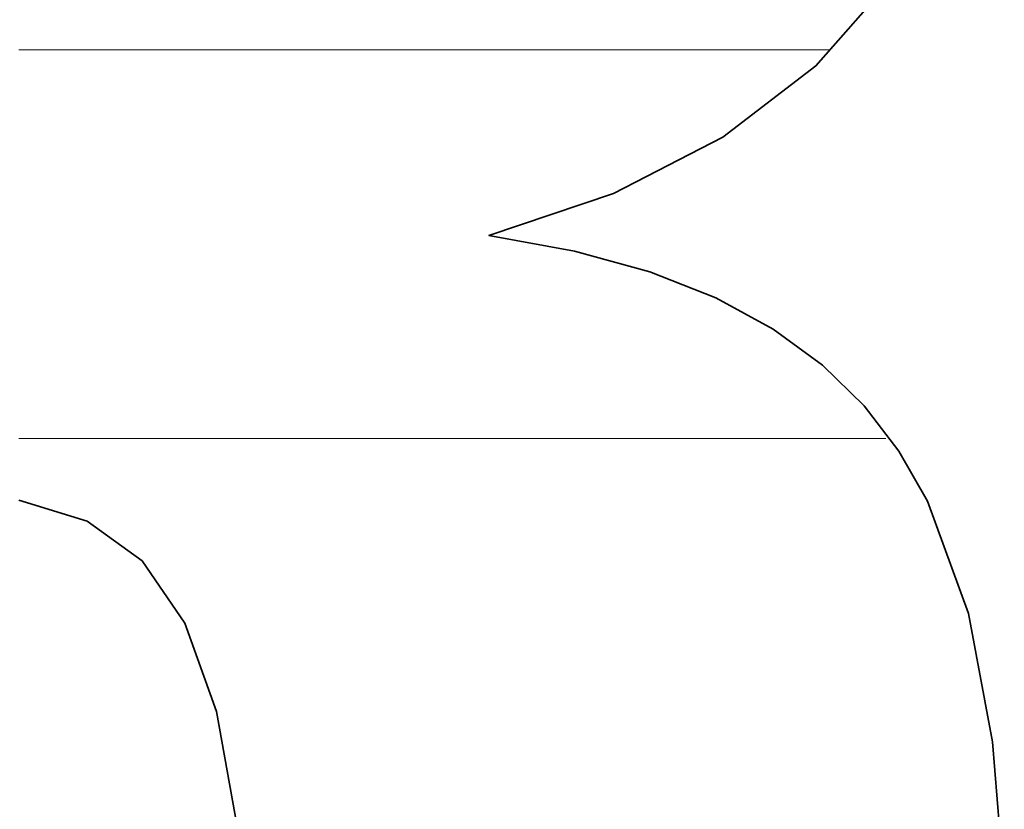
# Model space of a CAD drawing. Units: millimetres. Extents: x 59 to 11996, y 24 to 8424.
# Drawn here: x 8381 to 8399, y 273 to 288 of the extents above; entities that cross this region are included whole.
import ezdxf

# ---------------------------------------------------------------- set-up
doc = ezdxf.new("R2010")
doc.units = ezdxf.units.MM
doc.header["$MEASUREMENT"] = 0
doc.layers.add('(1) Shape lines', color=7, linetype='Continuous', lineweight=35)
doc.layers.add('(9) Sheet', color=7, linetype='Continuous', lineweight=35)

# ---------------------------------------------------------------- blocks, each defined once
blk = doc.blocks.new('HATCH_281_73e7d346-fb87-4f73-b115-f7a66af8793e')
at = {"layer": '(1) Shape lines', "color": 0, "lineweight": 9}
for p, q in [((8381.01, 287), (8380.983, 287)), ((8381.104, 280), (8380.983, 280))]:
    blk.add_line(p, q, dxfattribs=at)
blk = doc.blocks.new('HATCH_282_c0df065d-5868-4600-a271-e9cb2582ccb2')
at = {"layer": '(1) Shape lines', "color": 0, "lineweight": 9}
for p, q in [((8381.12, 287), (8381.01, 287)), ((8381.12, 280), (8381.104, 280))]:
    blk.add_line(p, q, dxfattribs=at)
blk = doc.blocks.new('HATCH_287_e574eae2-4eeb-418b-8b8f-67d3ab0730c1')
at = {"layer": '(1) Shape lines', "color": 0, "lineweight": 9}
for p, q in [((8381.141, 287), (8381.12, 287)), ((8381.216, 280), (8381.12, 280))]:
    blk.add_line(p, q, dxfattribs=at)
blk = doc.blocks.new('HATCH_288_28e34d33-3014-44ef-82ff-a524fe4599ed')
at = {"layer": '(1) Shape lines', "color": 0, "lineweight": 9}
for p, q in [((8381.228, 287), (8381.141, 287)), ((8381.228, 280), (8381.216, 280))]:
    blk.add_line(p, q, dxfattribs=at)
blk = doc.blocks.new('HATCH_293_43baa51d-c976-405c-8336-069d20d98e36')
at = {"layer": '(1) Shape lines', "color": 0, "lineweight": 9}
for p, q in [((8381.35, 287), (8381.228, 287)), ((8381.767, 280), (8381.228, 280))]:
    blk.add_line(p, q, dxfattribs=at)
blk = doc.blocks.new('HATCH_294_522501ce-bd99-481c-84bb-7478b6b65395')
at = {"layer": '(1) Shape lines', "color": 0, "lineweight": 9}
for p, q in [((8381.85, 287), (8381.35, 287)), ((8381.85, 280), (8381.767, 280))]:
    blk.add_line(p, q, dxfattribs=at)
blk = doc.blocks.new('HATCH_299_c1e772c5-1e23-467d-b0a8-3bdc97400bab')
at = {"layer": '(1) Shape lines', "color": 0, "lineweight": 9}
for p, q in [((8381.873, 287), (8381.85, 287)), ((8381.943, 280), (8381.85, 280))]:
    blk.add_line(p, q, dxfattribs=at)
blk = doc.blocks.new('HATCH_300_d939ced4-60bb-4487-a9f7-a072a81710fc')
at = {"layer": '(1) Shape lines', "color": 0, "lineweight": 9}
for p, q in [((8381.957, 287), (8381.873, 287)), ((8381.957, 280), (8381.943, 280))]:
    blk.add_line(p, q, dxfattribs=at)
blk = doc.blocks.new('HATCH_305_57084953-35a4-4180-850a-defea3119e5f')
at = {"layer": '(1) Shape lines', "color": 0, "lineweight": 9}
for p, q in [((8382.012, 287), (8381.957, 287)), ((8382.177, 280), (8381.957, 280))]:
    blk.add_line(p, q, dxfattribs=at)
blk = doc.blocks.new('HATCH_306_6d416962-979b-4cf6-9291-eca7b73c7c2d')
at = {"layer": '(1) Shape lines', "color": 0, "lineweight": 9}
for p, q in [((8382.212, 287), (8382.012, 287)), ((8382.212, 280), (8382.177, 280))]:
    blk.add_line(p, q, dxfattribs=at)
blk = doc.blocks.new('HATCH_311_c21a6ff3-0847-46b0-a692-5eb846572cf2')
at = {"layer": '(1) Shape lines', "color": 0, "lineweight": 9}
for p, q in [((8382.276, 287), (8382.212, 287)), ((8382.458, 280), (8382.212, 280))]:
    blk.add_line(p, q, dxfattribs=at)
blk = doc.blocks.new('HATCH_312_69b1e128-0681-4649-9913-2ec5230150fc')
at = {"layer": '(1) Shape lines', "color": 0, "lineweight": 9}
for p, q in [((8382.502, 287), (8382.276, 287)), ((8382.502, 280), (8382.458, 280))]:
    blk.add_line(p, q, dxfattribs=at)
blk = doc.blocks.new('HATCH_317_1680aca0-0005-4334-a12e-80d4b1f37817')
at = {"layer": '(1) Shape lines', "color": 0, "lineweight": 9}
for p, q in [((8382.526, 287), (8382.502, 287)), ((8382.59, 280), (8382.502, 280))]:
    blk.add_line(p, q, dxfattribs=at)
blk = doc.blocks.new('HATCH_318_072c1815-ad2b-488d-9481-55e96d2bf756')
at = {"layer": '(1) Shape lines', "color": 0, "lineweight": 9}
for p, q in [((8382.606, 287), (8382.526, 287)), ((8382.606, 280), (8382.59, 280))]:
    blk.add_line(p, q, dxfattribs=at)
blk = doc.blocks.new('HATCH_323_d45213f9-6f89-4039-9b1a-68a1958eb059')
at = {"layer": '(1) Shape lines', "color": 0, "lineweight": 9}
for p, q in [((8382.715, 287), (8382.606, 287)), ((8382.997, 280), (8382.606, 280))]:
    blk.add_line(p, q, dxfattribs=at)
blk = doc.blocks.new('HATCH_324_321b0f7f-e9b6-4f11-8ccd-7e80cfced0a3')
at = {"layer": '(1) Shape lines', "color": 0, "lineweight": 9}
for p, q in [((8383.082, 287), (8382.715, 287)), ((8383.082, 280), (8382.997, 280))]:
    blk.add_line(p, q, dxfattribs=at)
blk = doc.blocks.new('HATCH_329_4684cfe6-c6f5-4492-b8b1-1acbf93ba235')
at = {"layer": '(1) Shape lines', "color": 0, "lineweight": 9}
for p, q in [((8383.106, 287), (8383.082, 287)), ((8383.161, 280), (8383.082, 280))]:
    blk.add_line(p, q, dxfattribs=at)
blk = doc.blocks.new('HATCH_330_ff169966-54cc-432f-be85-677ccf79f5a9')
at = {"layer": '(1) Shape lines', "color": 0, "lineweight": 9}
for p, q in [((8383.178, 287), (8383.106, 287)), ((8383.178, 280), (8383.161, 280))]:
    blk.add_line(p, q, dxfattribs=at)
blk = doc.blocks.new('HATCH_335_c4b3fa0e-863c-4c44-93af-56e0452b8454')
at = {"layer": '(1) Shape lines', "color": 0, "lineweight": 9}
for p, q in [((8383.184, 287), (8383.178, 287)), ((8383.198, 280), (8383.178, 280))]:
    blk.add_line(p, q, dxfattribs=at)
blk = doc.blocks.new('HATCH_336_b64b0edd-9230-42dd-bcf2-29ac4eb8316f')
at = {"layer": '(1) Shape lines', "color": 0, "lineweight": 9}
for p, q in [((8383.203, 287), (8383.184, 287)), ((8383.203, 280), (8383.198, 280))]:
    blk.add_line(p, q, dxfattribs=at)
blk = doc.blocks.new('HATCH_341_7e35b3d0-df4d-43ac-aca5-26a946ecfda5')
at = {"layer": '(1) Shape lines', "color": 0, "lineweight": 9}
for p, q in [((8383.294, 287), (8383.203, 287)), ((8383.499, 280), (8383.203, 280))]:
    blk.add_line(p, q, dxfattribs=at)
blk = doc.blocks.new('HATCH_342_d58f4f51-d6be-4920-aaed-4496b8a3d5c5')
at = {"layer": '(1) Shape lines', "color": 0, "lineweight": 9}
for p, q in [((8383.579, 287), (8383.294, 287)), ((8383.579, 280), (8383.499, 280))]:
    blk.add_line(p, q, dxfattribs=at)
blk = doc.blocks.new('HATCH_347_577b6d10-a50c-49ec-8849-ae69a78689ff')
at = {"layer": '(1) Shape lines', "color": 0, "lineweight": 9}
for p, q in [((8383.582, 287), (8383.579, 287)), ((8383.588, 280), (8383.579, 280))]:
    blk.add_line(p, q, dxfattribs=at)
blk = doc.blocks.new('HATCH_348_46e373ce-5624-46ba-a683-81f50a41efd3')
at = {"layer": '(1) Shape lines', "color": 0, "lineweight": 9}
for p, q in [((8383.591, 287), (8383.582, 287)), ((8383.591, 280), (8383.588, 280))]:
    blk.add_line(p, q, dxfattribs=at)
blk = doc.blocks.new('HATCH_353_50de1ffb-a3f1-4b2e-9111-eeec59a16bc1')
at = {"layer": '(1) Shape lines', "color": 0, "lineweight": 9}
for p, q in [((8383.613, 287), (8383.591, 287)), ((8383.659, 280), (8383.591, 280))]:
    blk.add_line(p, q, dxfattribs=at)
blk = doc.blocks.new('HATCH_354_2fced7ae-2b9c-4fce-92d7-3fa3747d29b0')
at = {"layer": '(1) Shape lines', "color": 0, "lineweight": 9}
for p, q in [((8383.677, 287), (8383.613, 287)), ((8383.677, 280), (8383.659, 280))]:
    blk.add_line(p, q, dxfattribs=at)
blk = doc.blocks.new('HATCH_359_e306f738-f8c6-461b-a632-284c70c282f7')
at = {"layer": '(1) Shape lines', "color": 0, "lineweight": 9}
for p, q in [((8383.754, 287), (8383.677, 287)), ((8383.902, 280), (8383.677, 280))]:
    blk.add_line(p, q, dxfattribs=at)
blk = doc.blocks.new('HATCH_360_f8d86e37-13c7-4c5f-a6fb-be5dc2c2476b')
at = {"layer": '(1) Shape lines', "color": 0, "lineweight": 9}
for p, q in [((8383.973, 287), (8383.754, 287)), ((8383.973, 280), (8383.902, 280))]:
    blk.add_line(p, q, dxfattribs=at)
blk = doc.blocks.new('HATCH_365_b7c5d96f-ff49-488f-a207-364704b8d984')
at = {"layer": '(1) Shape lines', "color": 0, "lineweight": 9}
for p, q in [((8383.989, 287), (8383.973, 287)), ((8384.018, 280), (8383.973, 280))]:
    blk.add_line(p, q, dxfattribs=at)
blk = doc.blocks.new('HATCH_366_2330719c-b374-47a6-a18d-6d6a56fbb119')
at = {"layer": '(1) Shape lines', "color": 0, "lineweight": 9}
for p, q in [((8384.032, 287), (8383.989, 287)), ((8384.032, 280), (8384.018, 280))]:
    blk.add_line(p, q, dxfattribs=at)
blk = doc.blocks.new('HATCH_371_4a1fa3d9-c5f4-4703-a613-c9689c70eff6')
at = {"layer": '(1) Shape lines', "color": 0, "lineweight": 9}
for p, q in [((8384.053, 287), (8384.032, 287)), ((8384.089, 280), (8384.032, 280))]:
    blk.add_line(p, q, dxfattribs=at)
blk = doc.blocks.new('HATCH_372_b9be4a34-9b5a-41e8-8372-0d2a9d2ca215')
at = {"layer": '(1) Shape lines', "color": 0, "lineweight": 9}
for p, q in [((8384.108, 287), (8384.053, 287)), ((8384.108, 280), (8384.089, 280))]:
    blk.add_line(p, q, dxfattribs=at)
blk = doc.blocks.new('HATCH_377_038161f6-fbaa-444c-80bc-a67d024019a0')
at = {"layer": '(1) Shape lines', "color": 0, "lineweight": 9}
for p, q in [((8384.188, 287), (8384.108, 287)), ((8384.323, 280), (8384.108, 280))]:
    blk.add_line(p, q, dxfattribs=at)
blk = doc.blocks.new('HATCH_378_caf6f9ed-c646-4b9a-980a-2a7d95f97542')
at = {"layer": '(1) Shape lines', "color": 0, "lineweight": 9}
for p, q in [((8384.41, 287), (8384.188, 287)), ((8384.41, 280), (8384.323, 280))]:
    blk.add_line(p, q, dxfattribs=at)
blk = doc.blocks.new('HATCH_383_6d9778dd-ea1a-4c37-9497-a938f78f8eec')
at = {"layer": '(1) Shape lines', "color": 0, "lineweight": 9}
for p, q in [((8384.428, 287), (8384.41, 287)), ((8384.455, 280), (8384.41, 280))]:
    blk.add_line(p, q, dxfattribs=at)
blk = doc.blocks.new('HATCH_384_62e1f87d-cf46-4690-8595-d5a1718b6d66')
at = {"layer": '(1) Shape lines', "color": 0, "lineweight": 9}
for p, q in [((8384.473, 287), (8384.428, 287)), ((8384.473, 280), (8384.455, 280))]:
    blk.add_line(p, q, dxfattribs=at)
blk = doc.blocks.new('HATCH_389_7068d579-6474-4089-991d-5dab953316cd')
at = {"layer": '(1) Shape lines', "color": 0, "lineweight": 9}
for p, q in [((8384.492, 287), (8384.473, 287)), ((8384.521, 280), (8384.473, 280))]:
    blk.add_line(p, q, dxfattribs=at)
blk = doc.blocks.new('HATCH_390_98f32c50-371d-4bc3-bb11-54c809ecb983')
at = {"layer": '(1) Shape lines', "color": 0, "lineweight": 9}
for p, q in [((8384.541, 287), (8384.492, 287)), ((8384.541, 280), (8384.521, 280))]:
    blk.add_line(p, q, dxfattribs=at)
blk = doc.blocks.new('HATCH_395_7b781d11-d0d0-4281-a3ef-91a40395bcd2')
at = {"layer": '(1) Shape lines', "color": 0, "lineweight": 9}
for p, q in [((8384.591, 287), (8384.541, 287)), ((8384.665, 280), (8384.541, 280))]:
    blk.add_line(p, q, dxfattribs=at)
blk = doc.blocks.new('HATCH_396_a6723a22-b68f-477d-b8ac-c726cf5f22cb')
at = {"layer": '(1) Shape lines', "color": 0, "lineweight": 9}
for p, q in [((8384.727, 287), (8384.591, 287)), ((8384.727, 280), (8384.665, 280))]:
    blk.add_line(p, q, dxfattribs=at)
blk = doc.blocks.new('HATCH_401_9205bb48-c1e0-44af-abdd-32ac31c2ccc4')
at = {"layer": '(1) Shape lines', "color": 0, "lineweight": 9}
for p, q in [((8384.741, 287), (8384.727, 287)), ((8384.76, 280), (8384.727, 280))]:
    blk.add_line(p, q, dxfattribs=at)
blk = doc.blocks.new('HATCH_402_f85948f9-c351-488e-aadc-c7b3c63b292e')
at = {"layer": '(1) Shape lines', "color": 0, "lineweight": 9}
for p, q in [((8384.777, 287), (8384.741, 287)), ((8384.777, 280), (8384.76, 280))]:
    blk.add_line(p, q, dxfattribs=at)
blk = doc.blocks.new('HATCH_407_3a1a6659-20f4-4af1-b6bb-2937e8a3016f')
at = {"layer": '(1) Shape lines', "color": 0, "lineweight": 9}
for p, q in [((8384.818, 287), (8384.777, 287)), ((8384.871, 280), (8384.777, 280)), ((8384.924, 273), (8384.915, 273))]:
    blk.add_line(p, q, dxfattribs=at)
blk = doc.blocks.new('HATCH_408_5ba5ee89-8e00-4a62-8e2b-678ddd4cce97')
at = {"layer": '(1) Shape lines', "color": 0, "lineweight": 9}
for p, q in [((8384.924, 287), (8384.818, 287)), ((8384.924, 280), (8384.871, 280)), ((8384.924, 273), (8384.924, 273))]:
    blk.add_line(p, q, dxfattribs=at)
blk = doc.blocks.new('HATCH_413_65e6ac7f-405e-47b7-af19-e0a0bf06196d')
at = {"layer": '(1) Shape lines', "color": 0, "lineweight": 9}
for p, q in [((8384.941, 287), (8384.924, 287)), ((8384.962, 280), (8384.924, 280)), ((8384.982, 273), (8384.924, 273))]:
    blk.add_line(p, q, dxfattribs=at)
blk = doc.blocks.new('HATCH_414_74288cee-88fd-4b16-a5c5-df70068d7c2e')
at = {"layer": '(1) Shape lines', "color": 0, "lineweight": 9}
for p, q in [((8384.987, 287), (8384.941, 287)), ((8384.987, 280), (8384.962, 280)), ((8384.987, 273), (8384.982, 273))]:
    blk.add_line(p, q, dxfattribs=at)
blk = doc.blocks.new('HATCH_419_5b53ffb9-444c-4f7e-b1d7-28b0b2a1f682')
at = {"layer": '(1) Shape lines', "color": 0, "lineweight": 9}
for p, q in [((8385.034, 287), (8384.987, 287)), ((8385.089, 280), (8384.987, 280)), ((8385.145, 273), (8384.987, 273))]:
    blk.add_line(p, q, dxfattribs=at)
blk = doc.blocks.new('HATCH_420_409f6ada-1f62-4b37-bc03-35fdc263d7e7')
at = {"layer": '(1) Shape lines', "color": 0, "lineweight": 9}
for p, q in [((8385.192, 287), (8385.034, 287)), ((8385.192, 280), (8385.089, 280)), ((8385.192, 273), (8385.145, 273))]:
    blk.add_line(p, q, dxfattribs=at)
blk = doc.blocks.new('HATCH_425_790d0b72-6232-4a90-99d4-ffb3581d2a4a')
at = {"layer": '(1) Shape lines', "color": 0, "lineweight": 9}
for p, q in [((8385.196, 287), (8385.192, 287)), ((8385.201, 280), (8385.192, 280)), ((8385.205, 273), (8385.192, 273))]:
    blk.add_line(p, q, dxfattribs=at)
blk = doc.blocks.new('HATCH_426_09f7a4a6-412b-4582-bad7-49b172b82ab7')
at = {"layer": '(1) Shape lines', "color": 0, "lineweight": 9}
for p, q in [((8385.209, 287), (8385.196, 287)), ((8385.209, 280), (8385.201, 280)), ((8385.209, 273), (8385.205, 273))]:
    blk.add_line(p, q, dxfattribs=at)
blk = doc.blocks.new('HATCH_431_e1ec3eb6-eb82-41ae-9cc3-6ca5dcdd4a59')
at = {"layer": '(1) Shape lines', "color": 0, "lineweight": 9}
for p, q in [((8385.211, 287), (8385.209, 287)), ((8385.213, 280), (8385.209, 280)), ((8385.215, 273), (8385.209, 273))]:
    blk.add_line(p, q, dxfattribs=at)
blk = doc.blocks.new('HATCH_432_ff122708-5a99-466c-9364-143c733fadd9')
at = {"layer": '(1) Shape lines', "color": 0, "lineweight": 9}
for p, q in [((8385.217, 287), (8385.211, 287)), ((8385.217, 280), (8385.213, 280)), ((8385.217, 273), (8385.215, 273))]:
    blk.add_line(p, q, dxfattribs=at)
blk = doc.blocks.new('HATCH_437_d1b2ea4b-cb4f-48a9-9d67-bb70cd66aa93')
at = {"layer": '(1) Shape lines', "color": 0, "lineweight": 9}
for p, q in [((8385.265, 287), (8385.217, 287)), ((8385.316, 280), (8385.217, 280))]:
    blk.add_line(p, q, dxfattribs=at)
blk = doc.blocks.new('HATCH_438_aa0685b8-d3d2-414e-beda-1120cb29aa84')
at = {"layer": '(1) Shape lines', "color": 0, "lineweight": 9}
for p, q in [((8385.452, 287), (8385.265, 287)), ((8385.452, 280), (8385.316, 280))]:
    blk.add_line(p, q, dxfattribs=at)
blk = doc.blocks.new('HATCH_443_abc7b40b-5e39-4abf-a6c1-0b25cc4c5a05')
at = {"layer": '(1) Shape lines', "color": 0, "lineweight": 9}
for p, q in [((8385.453, 287), (8385.452, 287)), ((8385.455, 280), (8385.452, 280))]:
    blk.add_line(p, q, dxfattribs=at)
blk = doc.blocks.new('HATCH_444_b30fd139-f89b-40bb-95c0-4b700488b9d2')
at = {"layer": '(1) Shape lines', "color": 0, "lineweight": 9}
for p, q in [((8385.459, 287), (8385.453, 287)), ((8385.459, 280), (8385.455, 280))]:
    blk.add_line(p, q, dxfattribs=at)
blk = doc.blocks.new('HATCH_449_2e651bed-5e43-4447-802e-7c66d61af2aa')
at = {"layer": '(1) Shape lines', "color": 0, "lineweight": 9}
for p, q in [((8385.475, 287), (8385.459, 287)), ((8385.49, 280), (8385.459, 280))]:
    blk.add_line(p, q, dxfattribs=at)
blk = doc.blocks.new('HATCH_450_3c774430-2154-4133-88c5-e78596815037')
at = {"layer": '(1) Shape lines', "color": 0, "lineweight": 9}
for p, q in [((8385.532, 287), (8385.475, 287)), ((8385.532, 280), (8385.49, 280))]:
    blk.add_line(p, q, dxfattribs=at)
blk = doc.blocks.new('HATCH_455_f3727509-073e-4d20-aadf-1e5ee00c8e43')
at = {"layer": '(1) Shape lines', "color": 0, "lineweight": 9}
for p, q in [((8385.538, 287), (8385.532, 287)), ((8385.54, 280), (8385.532, 280))]:
    blk.add_line(p, q, dxfattribs=at)
blk = doc.blocks.new('HATCH_456_1bdefe2f-102a-47ea-a2ba-f5ab16d38a7d')
at = {"layer": '(1) Shape lines', "color": 0, "lineweight": 9}
for p, q in [((8385.545, 287), (8385.538, 287)), ((8385.545, 280), (8385.54, 280))]:
    blk.add_line(p, q, dxfattribs=at)
blk = doc.blocks.new('HATCH_459_8eb14a61-0d39-4c81-bf3d-3263d76efed1')
at = {"layer": '(1) Shape lines', "color": 0, "lineweight": 9}
for p, q in [((8385.754, 287), (8385.545, 287)), ((8385.811, 280), (8385.545, 280))]:
    blk.add_line(p, q, dxfattribs=at)
blk = doc.blocks.new('HATCH_460_5712df23-4764-4450-8c64-eaa7980fc350')
at = {"layer": '(1) Shape lines', "color": 0, "lineweight": 9}
for p, q in [((8385.999, 287), (8385.754, 287)), ((8385.999, 280), (8385.811, 280))]:
    blk.add_line(p, q, dxfattribs=at)
blk = doc.blocks.new('HATCH_463_ac0ebf52-f34a-45d1-89ae-48c3f018ec88')
at = {"layer": '(1) Shape lines', "color": 0, "lineweight": 9}
for p, q in [((8386.014, 287), (8385.999, 287)), ((8386.018, 280), (8385.999, 280))]:
    blk.add_line(p, q, dxfattribs=at)
blk = doc.blocks.new('HATCH_464_cd67430b-d89d-411a-8586-a379bfe95c1b')
at = {"layer": '(1) Shape lines', "color": 0, "lineweight": 9}
for p, q in [((8386.032, 287), (8386.014, 287)), ((8386.032, 280), (8386.018, 280))]:
    blk.add_line(p, q, dxfattribs=at)
blk = doc.blocks.new('HATCH_467_3bef4575-eec1-4d7a-be14-68d82a97f6ad')
at = {"layer": '(1) Shape lines', "color": 0, "lineweight": 9}
for p, q in [((8386.32, 287), (8386.032, 287)), ((8386.398, 280), (8386.032, 280))]:
    blk.add_line(p, q, dxfattribs=at)
blk = doc.blocks.new('HATCH_468_68273361-28d9-477a-a87a-634a59efce60')
at = {"layer": '(1) Shape lines', "color": 0, "lineweight": 9}
for p, q in [((8386.676, 287), (8386.32, 287)), ((8386.676, 280), (8386.398, 280))]:
    blk.add_line(p, q, dxfattribs=at)
blk = doc.blocks.new('HATCH_473_5fc7b199-4777-451a-9f00-2de0c661645e')
at = {"layer": '(1) Shape lines', "color": 0, "lineweight": 9}
for p, q in [((8386.685, 287), (8386.676, 287)), ((8386.688, 280), (8386.676, 280))]:
    blk.add_line(p, q, dxfattribs=at)
blk = doc.blocks.new('HATCH_474_779d253a-3eff-4871-86bf-5d0a056055cd')
at = {"layer": '(1) Shape lines', "color": 0, "lineweight": 9}
for p, q in [((8386.697, 287), (8386.685, 287)), ((8386.697, 280), (8386.688, 280))]:
    blk.add_line(p, q, dxfattribs=at)
blk = doc.blocks.new('HATCH_479_8de47fc7-df3a-46ae-a5b2-3c0552efe32e')
at = {"layer": '(1) Shape lines', "color": 0, "lineweight": 9}
for p, q in [((8387.099, 287), (8386.697, 287)), ((8387.208, 280), (8386.697, 280))]:
    blk.add_line(p, q, dxfattribs=at)
blk = doc.blocks.new('HATCH_480_d3eeecc1-4b35-4472-97f8-7adf996e81ae')
at = {"layer": '(1) Shape lines', "color": 0, "lineweight": 9}
for p, q in [((8387.597, 287), (8387.099, 287)), ((8387.597, 280), (8387.208, 280))]:
    blk.add_line(p, q, dxfattribs=at)
blk = doc.blocks.new('HATCH_485_88cebe89-c090-4169-945e-fc5f1232ea8c')
at = {"layer": '(1) Shape lines', "color": 0, "lineweight": 9}
for p, q in [((8387.726, 287), (8387.597, 287)), ((8387.761, 280), (8387.597, 280))]:
    blk.add_line(p, q, dxfattribs=at)
blk = doc.blocks.new('HATCH_486_84e6f586-0f8b-473a-819a-e84b1f5e6044')
at = {"layer": '(1) Shape lines', "color": 0, "lineweight": 9}
for p, q in [((8387.887, 287), (8387.726, 287)), ((8387.887, 280), (8387.761, 280))]:
    blk.add_line(p, q, dxfattribs=at)
blk = doc.blocks.new('HATCH_491_0c0705d8-4d20-4190-b834-a5955c593ca0')
at = {"layer": '(1) Shape lines', "color": 0, "lineweight": 9}
for p, q in [((8388.202, 287), (8387.887, 287)), ((8388.288, 280), (8387.887, 280))]:
    blk.add_line(p, q, dxfattribs=at)
blk = doc.blocks.new('HATCH_492_fb264623-09d3-4038-b83b-5d061ee52190')
at = {"layer": '(1) Shape lines', "color": 0, "lineweight": 9}
for p, q in [((8388.595, 287), (8388.202, 287)), ((8388.595, 280), (8388.288, 280))]:
    blk.add_line(p, q, dxfattribs=at)
blk = doc.blocks.new('HATCH_497_de9aca3a-f5c0-44d1-9f5d-a90151992e30')
at = {"layer": '(1) Shape lines', "color": 0, "lineweight": 9}
for p, q in [((8388.972, 287), (8388.595, 287)), ((8389.075, 280), (8388.595, 280))]:
    blk.add_line(p, q, dxfattribs=at)
blk = doc.blocks.new('HATCH_498_f4fd03ed-873c-403a-b994-bdb3e382751f')
at = {"layer": '(1) Shape lines', "color": 0, "lineweight": 9}
for p, q in [((8389.444, 287), (8388.972, 287)), ((8389.444, 280), (8389.075, 280))]:
    blk.add_line(p, q, dxfattribs=at)
blk = doc.blocks.new('HATCH_503_2d363008-3b01-48cd-b551-1d44052ebecb')
at = {"layer": '(1) Shape lines', "color": 0, "lineweight": 9}
blk.add_line((8389.635, 280), (8389.444, 280), dxfattribs=at)
blk = doc.blocks.new('HATCH_504_757a4787-a8e2-4f50-943f-790adcff4e4d')
at = {"layer": '(1) Shape lines', "color": 0, "lineweight": 9}
blk.add_line((8390.94, 280), (8389.635, 280), dxfattribs=at)
blk = doc.blocks.new('HATCH_505_e960950a-ba5f-47cc-98fd-2f6749e6815a')
at = {"layer": '(1) Shape lines', "color": 0, "lineweight": 9}
blk.add_line((8390.789, 287), (8389.444, 287), dxfattribs=at)
blk = doc.blocks.new('HATCH_506_19530635-2abc-49c5-a875-71e689edc2ad')
at = {"layer": '(1) Shape lines', "color": 0, "lineweight": 9}
blk.add_line((8390.94, 287), (8390.789, 287), dxfattribs=at)
blk = doc.blocks.new('HATCH_511_aec4a7ba-d909-40a4-95b4-61f594a12e7c')
at = {"layer": '(1) Shape lines', "color": 0, "lineweight": 9}
blk.add_line((8391.028, 280), (8390.94, 280), dxfattribs=at)
blk = doc.blocks.new('HATCH_512_bcef6d9d-4428-4a86-a462-a4669d81eff0')
at = {"layer": '(1) Shape lines', "color": 0, "lineweight": 9}
blk.add_line((8391.689, 280), (8391.028, 280), dxfattribs=at)
blk = doc.blocks.new('HATCH_513_bcb5796f-31ee-41e9-ad53-78b775c003d5')
at = {"layer": '(1) Shape lines', "color": 0, "lineweight": 9}
blk.add_line((8391.619, 287), (8390.94, 287), dxfattribs=at)
blk = doc.blocks.new('HATCH_514_d0212b55-cf24-4f85-adee-25d1411222a6')
at = {"layer": '(1) Shape lines', "color": 0, "lineweight": 9}
blk.add_line((8391.689, 287), (8391.619, 287), dxfattribs=at)
blk = doc.blocks.new('HATCH_519_381fbad7-ddf2-4603-a1fc-cf9213006f73')
at = {"layer": '(1) Shape lines', "color": 0, "lineweight": 9}
blk.add_line((8391.763, 280), (8391.689, 280), dxfattribs=at)
blk = doc.blocks.new('HATCH_520_8feb82f2-a9eb-465f-b52b-c823f32e5ebf')
at = {"layer": '(1) Shape lines', "color": 0, "lineweight": 9}
blk.add_line((8392.344, 280), (8391.763, 280), dxfattribs=at)
blk = doc.blocks.new('HATCH_521_1f2afad1-10e8-41c7-90ae-be6666e7e108')
at = {"layer": '(1) Shape lines', "color": 0, "lineweight": 9}
blk.add_line((8392.289, 287), (8391.689, 287), dxfattribs=at)
blk = doc.blocks.new('HATCH_522_50f30b92-431d-4348-b1c0-05dbd3e60bc9')
at = {"layer": '(1) Shape lines', "color": 0, "lineweight": 9}
blk.add_line((8392.344, 287), (8392.289, 287), dxfattribs=at)
blk = doc.blocks.new('HATCH_527_a1cfc9fb-550b-4a60-8eb4-a9ace44bb8c5')
at = {"layer": '(1) Shape lines', "color": 0, "lineweight": 9}
blk.add_line((8392.428, 280), (8392.344, 280), dxfattribs=at)
blk = doc.blocks.new('HATCH_528_b86be7c9-225e-4678-8857-e601e314ce00')
at = {"layer": '(1) Shape lines', "color": 0, "lineweight": 9}
blk.add_line((8393.129, 280), (8392.428, 280), dxfattribs=at)
blk = doc.blocks.new('HATCH_529_24216c02-252f-4b76-8032-980d90ea504f')
at = {"layer": '(1) Shape lines', "color": 0, "lineweight": 9}
blk.add_line((8393.073, 287), (8392.344, 287), dxfattribs=at)
blk = doc.blocks.new('HATCH_530_e4ab5f99-75bc-4a06-b994-9fa31fdca4b6')
at = {"layer": '(1) Shape lines', "color": 0, "lineweight": 9}
blk.add_line((8393.129, 287), (8393.073, 287), dxfattribs=at)
blk = doc.blocks.new('HATCH_535_578b8ea5-30e2-4e41-a8a4-310e6f6b7cd7')
at = {"layer": '(1) Shape lines', "color": 0, "lineweight": 9}
blk.add_line((8393.136, 280), (8393.129, 280), dxfattribs=at)
blk = doc.blocks.new('HATCH_536_0eee65a9-9e3b-4c0c-ad47-d596f67cd400')
at = {"layer": '(1) Shape lines', "color": 0, "lineweight": 9}
blk.add_line((8393.201, 280), (8393.136, 280), dxfattribs=at)
blk = doc.blocks.new('HATCH_537_9d0d9028-65f5-43ef-a683-df0d1e58cced')
at = {"layer": '(1) Shape lines', "color": 0, "lineweight": 9}
blk.add_line((8393.196, 287), (8393.129, 287), dxfattribs=at)
blk = doc.blocks.new('HATCH_538_f9cc2f3b-4a5e-4b0c-99c7-68cb736a518e')
at = {"layer": '(1) Shape lines', "color": 0, "lineweight": 9}
blk.add_line((8393.201, 287), (8393.196, 287), dxfattribs=at)
blk = doc.blocks.new('HATCH_543_92f06e96-0b86-49f2-acd6-5318f889e9a5')
at = {"layer": '(1) Shape lines', "color": 0, "lineweight": 9}
blk.add_line((8393.244, 280), (8393.201, 280), dxfattribs=at)
blk = doc.blocks.new('HATCH_544_89e84f4e-13bc-45ea-8b61-14b03916ba9e')
at = {"layer": '(1) Shape lines', "color": 0, "lineweight": 9}
blk.add_line((8393.65, 280), (8393.244, 280), dxfattribs=at)
blk = doc.blocks.new('HATCH_545_64a696e6-2c56-4b90-9d2a-3e18fb708d12')
at = {"layer": '(1) Shape lines', "color": 0, "lineweight": 9}
blk.add_line((8393.622, 287), (8393.201, 287), dxfattribs=at)
blk = doc.blocks.new('HATCH_546_ce9dbb61-c073-475a-970a-4b7c1212dfbe')
at = {"layer": '(1) Shape lines', "color": 0, "lineweight": 9}
blk.add_line((8393.65, 287), (8393.622, 287), dxfattribs=at)
blk = doc.blocks.new('HATCH_551_c0ee244b-c5b0-4dfd-9130-6a620f17bd83')
at = {"layer": '(1) Shape lines', "color": 0, "lineweight": 9}
blk.add_line((8393.651, 280), (8393.65, 280), dxfattribs=at)
blk = doc.blocks.new('HATCH_552_ff78fae8-f7ab-4bd3-a0f2-6e66348198f2')
at = {"layer": '(1) Shape lines', "color": 0, "lineweight": 9}
blk.add_line((8393.654, 280), (8393.651, 280), dxfattribs=at)
blk = doc.blocks.new('HATCH_553_14ed02f2-c943-4b5e-b8c2-e19d71e74d73')
at = {"layer": '(1) Shape lines', "color": 0, "lineweight": 9}
blk.add_line((8393.654, 287), (8393.65, 287), dxfattribs=at)
blk = doc.blocks.new('HATCH_554_850846f0-fc47-471d-8b8d-abcbfa255036')
at = {"layer": '(1) Shape lines', "color": 0, "lineweight": 9}
blk.add_line((8393.654, 287), (8393.654, 287), dxfattribs=at)
blk = doc.blocks.new('HATCH_559_005e6aef-a3e8-4216-b743-6bdaa91b8d06')
at = {"layer": '(1) Shape lines', "color": 0, "lineweight": 9}
blk.add_line((8393.682, 280), (8393.654, 280), dxfattribs=at)
blk = doc.blocks.new('HATCH_560_c6218ed6-1a28-4516-9984-fcb1b39e9747')
at = {"layer": '(1) Shape lines', "color": 0, "lineweight": 9}
blk.add_line((8393.977, 280), (8393.682, 280), dxfattribs=at)
blk = doc.blocks.new('HATCH_561_731b11b8-cd24-41e4-888f-97fe3b103e7a')
at = {"layer": '(1) Shape lines', "color": 0, "lineweight": 9}
blk.add_line((8393.96, 287), (8393.654, 287), dxfattribs=at)
blk = doc.blocks.new('HATCH_562_bf1781c9-a1e1-4220-aed8-13887926a2c1')
at = {"layer": '(1) Shape lines', "color": 0, "lineweight": 9}
blk.add_line((8393.977, 287), (8393.96, 287), dxfattribs=at)
blk = doc.blocks.new('HATCH_567_89e91f4c-8f47-43a0-a370-c2513efca102')
at = {"layer": '(1) Shape lines', "color": 0, "lineweight": 9}
blk.add_line((8393.992, 280), (8393.977, 280), dxfattribs=at)
blk = doc.blocks.new('HATCH_568_9a303df8-efc9-4af2-80cc-64c1459f086e')
at = {"layer": '(1) Shape lines', "color": 0, "lineweight": 9}
blk.add_line((8394.16, 280), (8393.992, 280), dxfattribs=at)
blk = doc.blocks.new('HATCH_569_2a43e3e4-04ed-45a2-b696-038c6077a21d')
at = {"layer": '(1) Shape lines', "color": 0, "lineweight": 9}
blk.add_line((8394.151, 287), (8393.977, 287), dxfattribs=at)
blk = doc.blocks.new('HATCH_570_91f71469-b854-4957-8527-366956271755')
at = {"layer": '(1) Shape lines', "color": 0, "lineweight": 9}
blk.add_line((8394.16, 287), (8394.151, 287), dxfattribs=at)
blk = doc.blocks.new('HATCH_575_131fa803-7628-433a-9ed8-be909a13cb3b')
at = {"layer": '(1) Shape lines', "color": 0, "lineweight": 9}
blk.add_line((8394.192, 280), (8394.16, 280), dxfattribs=at)
blk = doc.blocks.new('HATCH_576_ca0e2f8a-69e6-421c-b056-6bd43882b20e')
at = {"layer": '(1) Shape lines', "color": 0, "lineweight": 9}
blk.add_line((8394.565, 280), (8394.192, 280), dxfattribs=at)
blk = doc.blocks.new('HATCH_577_ab357196-7d5e-4079-9cbc-12c3abb6aa2d')
at = {"layer": '(1) Shape lines', "color": 0, "lineweight": 9}
blk.add_line((8394.55, 287), (8394.16, 287), dxfattribs=at)
blk = doc.blocks.new('HATCH_578_78fdaade-281d-43fd-896c-7f07b11e6b3c')
at = {"layer": '(1) Shape lines', "color": 0, "lineweight": 9}
blk.add_line((8394.565, 287), (8394.55, 287), dxfattribs=at)
blk = doc.blocks.new('HATCH_583_291b6d7f-ba01-4744-a1fe-20711e68d6d8')
at = {"layer": '(1) Shape lines', "color": 0, "lineweight": 9}
blk.add_line((8394.621, 280), (8394.565, 280), dxfattribs=at)
blk = doc.blocks.new('HATCH_584_f7024f67-d1f3-498e-8064-cf2c345eab50')
at = {"layer": '(1) Shape lines', "color": 0, "lineweight": 9}
blk.add_line((8395.332, 280), (8394.621, 280), dxfattribs=at)
blk = doc.blocks.new('HATCH_585_65dd34ab-1af2-4104-9635-63c02c994b28')
at = {"layer": '(1) Shape lines', "color": 0, "lineweight": 9}
blk.add_line((8395.323, 287), (8394.565, 287), dxfattribs=at)
blk = doc.blocks.new('HATCH_586_a8b20705-1af9-46ee-b808-4367cc06afb1')
at = {"layer": '(1) Shape lines', "color": 0, "lineweight": 9}
blk.add_line((8395.332, 287), (8395.323, 287), dxfattribs=at)
blk = doc.blocks.new('HATCH_591_1e93e424-f775-4871-9f05-ae78a0c53bdf')
at = {"layer": '(1) Shape lines', "color": 0, "lineweight": 9}
blk.add_line((8395.355, 280), (8395.332, 280), dxfattribs=at)
blk = doc.blocks.new('HATCH_592_7cb2ba49-98f3-43c0-b276-88da8a9dc1d4')
at = {"layer": '(1) Shape lines', "color": 0, "lineweight": 9}
blk.add_line((8395.772, 280), (8395.355, 280), dxfattribs=at)
blk = doc.blocks.new('HATCH_593_7108a61a-a4ff-4303-aa1c-f9be6f938454')
at = {"layer": '(1) Shape lines', "color": 0, "lineweight": 9}
blk.add_line((8395.586, 287), (8395.332, 287), dxfattribs=at)
blk = doc.blocks.new('HATCH_599_1d566deb-2987-49a9-b14d-09e09266ffb1')
at = {"layer": '(1) Shape lines', "color": 0, "lineweight": 9}
blk.add_line((8395.788, 280), (8395.772, 280), dxfattribs=at)
blk = doc.blocks.new('HATCH_600_8aa2aba3-f907-4cd9-84c1-e2ce53f46019')
at = {"layer": '(1) Shape lines', "color": 0, "lineweight": 9}
blk.add_line((8396.199, 280), (8395.788, 280), dxfattribs=at)
blk = doc.blocks.new('HATCH_607_b0744553-e97e-498f-b572-d4dc418d9313')
at = {"layer": '(1) Shape lines', "color": 0, "lineweight": 9}
blk.add_line((8396.211, 280), (8396.199, 280), dxfattribs=at)
blk = doc.blocks.new('HATCH_608_33123a39-3458-4fb8-b989-d8301b984271')
at = {"layer": '(1) Shape lines', "color": 0, "lineweight": 9}
blk.add_line((8396.592, 280), (8396.211, 280), dxfattribs=at)
blk = doc.blocks.new('GROUP_0_e2208b7e-9bc9-4c35-918e-72371132cda7')
at = {"layer": '(9) Sheet', "color": 7, "linetype": 'Continuous', "lineweight": 35, "ltscale": 20}
for points in [[(8380.983, 278.891), (8382.212, 278.513), (8383.203, 277.799), (8383.973, 276.679), (8384.541, 275.085), (8384.924, 272.948)], [(8398.725, 271.963), (8398.51, 274.54), (8398.08, 276.851), (8397.34, 278.876), (8396.826, 279.773), (8396.199, 280.591), (8395.45, 281.325), (8394.565, 281.974), (8393.533, 282.534), (8392.344, 283.003), (8390.985, 283.378), (8389.444, 283.656), (8391.689, 284.415), (8393.654, 285.426), (8395.332, 286.711), (8396.719, 288.291)]]:
    blk.add_lwpolyline(points, dxfattribs=at)
at = {"layer": '(1) Shape lines', "color": 154, "linetype": 'ByBlock'}
for name in ['HATCH_455_f3727509-073e-4d20-aadf-1e5ee00c8e43', 'HATCH_456_1bdefe2f-102a-47ea-a2ba-f5ab16d38a7d', 'HATCH_459_8eb14a61-0d39-4c81-bf3d-3263d76efed1', 'HATCH_460_5712df23-4764-4450-8c64-eaa7980fc350', 'HATCH_463_ac0ebf52-f34a-45d1-89ae-48c3f018ec88', 'HATCH_464_cd67430b-d89d-411a-8586-a379bfe95c1b', 'HATCH_467_3bef4575-eec1-4d7a-be14-68d82a97f6ad', 'HATCH_468_68273361-28d9-477a-a87a-634a59efce60', 'HATCH_473_5fc7b199-4777-451a-9f00-2de0c661645e', 'HATCH_474_779d253a-3eff-4871-86bf-5d0a056055cd', 'HATCH_479_8de47fc7-df3a-46ae-a5b2-3c0552efe32e', 'HATCH_480_d3eeecc1-4b35-4472-97f8-7adf996e81ae', 'HATCH_485_88cebe89-c090-4169-945e-fc5f1232ea8c', 'HATCH_486_84e6f586-0f8b-473a-819a-e84b1f5e6044', 'HATCH_491_0c0705d8-4d20-4190-b834-a5955c593ca0', 'HATCH_492_fb264623-09d3-4038-b83b-5d061ee52190', 'HATCH_497_de9aca3a-f5c0-44d1-9f5d-a90151992e30', 'HATCH_498_f4fd03ed-873c-403a-b994-bdb3e382751f', 'HATCH_505_e960950a-ba5f-47cc-98fd-2f6749e6815a', 'HATCH_506_19530635-2abc-49c5-a875-71e689edc2ad', 'HATCH_513_bcb5796f-31ee-41e9-ad53-78b775c003d5', 'HATCH_514_d0212b55-cf24-4f85-adee-25d1411222a6', 'HATCH_521_1f2afad1-10e8-41c7-90ae-be6666e7e108', 'HATCH_522_50f30b92-431d-4348-b1c0-05dbd3e60bc9', 'HATCH_529_24216c02-252f-4b76-8032-980d90ea504f', 'HATCH_530_e4ab5f99-75bc-4a06-b994-9fa31fdca4b6', 'HATCH_537_9d0d9028-65f5-43ef-a683-df0d1e58cced', 'HATCH_538_f9cc2f3b-4a5e-4b0c-99c7-68cb736a518e', 'HATCH_545_64a696e6-2c56-4b90-9d2a-3e18fb708d12', 'HATCH_546_ce9dbb61-c073-475a-970a-4b7c1212dfbe', 'HATCH_553_14ed02f2-c943-4b5e-b8c2-e19d71e74d73', 'HATCH_554_850846f0-fc47-471d-8b8d-abcbfa255036', 'HATCH_561_731b11b8-cd24-41e4-888f-97fe3b103e7a', 'HATCH_562_bf1781c9-a1e1-4220-aed8-13887926a2c1', 'HATCH_569_2a43e3e4-04ed-45a2-b696-038c6077a21d', 'HATCH_570_91f71469-b854-4957-8527-366956271755', 'HATCH_577_ab357196-7d5e-4079-9cbc-12c3abb6aa2d', 'HATCH_578_78fdaade-281d-43fd-896c-7f07b11e6b3c', 'HATCH_585_65dd34ab-1af2-4104-9635-63c02c994b28', 'HATCH_586_a8b20705-1af9-46ee-b808-4367cc06afb1', 'HATCH_593_7108a61a-a4ff-4303-aa1c-f9be6f938454', 'HATCH_438_aa0685b8-d3d2-414e-beda-1120cb29aa84', 'HATCH_443_abc7b40b-5e39-4abf-a6c1-0b25cc4c5a05', 'HATCH_444_b30fd139-f89b-40bb-95c0-4b700488b9d2', 'HATCH_449_2e651bed-5e43-4447-802e-7c66d61af2aa', 'HATCH_450_3c774430-2154-4133-88c5-e78596815037', 'HATCH_281_73e7d346-fb87-4f73-b115-f7a66af8793e', 'HATCH_282_c0df065d-5868-4600-a271-e9cb2582ccb2', 'HATCH_287_e574eae2-4eeb-418b-8b8f-67d3ab0730c1', 'HATCH_288_28e34d33-3014-44ef-82ff-a524fe4599ed', 'HATCH_293_43baa51d-c976-405c-8336-069d20d98e36', 'HATCH_294_522501ce-bd99-481c-84bb-7478b6b65395', 'HATCH_299_c1e772c5-1e23-467d-b0a8-3bdc97400bab', 'HATCH_300_d939ced4-60bb-4487-a9f7-a072a81710fc', 'HATCH_305_57084953-35a4-4180-850a-defea3119e5f', 'HATCH_306_6d416962-979b-4cf6-9291-eca7b73c7c2d', 'HATCH_311_c21a6ff3-0847-46b0-a692-5eb846572cf2', 'HATCH_312_69b1e128-0681-4649-9913-2ec5230150fc', 'HATCH_317_1680aca0-0005-4334-a12e-80d4b1f37817', 'HATCH_318_072c1815-ad2b-488d-9481-55e96d2bf756', 'HATCH_323_d45213f9-6f89-4039-9b1a-68a1958eb059', 'HATCH_324_321b0f7f-e9b6-4f11-8ccd-7e80cfced0a3', 'HATCH_329_4684cfe6-c6f5-4492-b8b1-1acbf93ba235', 'HATCH_330_ff169966-54cc-432f-be85-677ccf79f5a9', 'HATCH_335_c4b3fa0e-863c-4c44-93af-56e0452b8454', 'HATCH_336_b64b0edd-9230-42dd-bcf2-29ac4eb8316f', 'HATCH_341_7e35b3d0-df4d-43ac-aca5-26a946ecfda5', 'HATCH_342_d58f4f51-d6be-4920-aaed-4496b8a3d5c5', 'HATCH_347_577b6d10-a50c-49ec-8849-ae69a78689ff', 'HATCH_348_46e373ce-5624-46ba-a683-81f50a41efd3', 'HATCH_353_50de1ffb-a3f1-4b2e-9111-eeec59a16bc1', 'HATCH_354_2fced7ae-2b9c-4fce-92d7-3fa3747d29b0', 'HATCH_359_e306f738-f8c6-461b-a632-284c70c282f7', 'HATCH_360_f8d86e37-13c7-4c5f-a6fb-be5dc2c2476b', 'HATCH_365_b7c5d96f-ff49-488f-a207-364704b8d984', 'HATCH_366_2330719c-b374-47a6-a18d-6d6a56fbb119', 'HATCH_371_4a1fa3d9-c5f4-4703-a613-c9689c70eff6', 'HATCH_372_b9be4a34-9b5a-41e8-8372-0d2a9d2ca215', 'HATCH_377_038161f6-fbaa-444c-80bc-a67d024019a0', 'HATCH_378_caf6f9ed-c646-4b9a-980a-2a7d95f97542', 'HATCH_383_6d9778dd-ea1a-4c37-9497-a938f78f8eec', 'HATCH_384_62e1f87d-cf46-4690-8595-d5a1718b6d66', 'HATCH_389_7068d579-6474-4089-991d-5dab953316cd', 'HATCH_390_98f32c50-371d-4bc3-bb11-54c809ecb983', 'HATCH_395_7b781d11-d0d0-4281-a3ef-91a40395bcd2', 'HATCH_396_a6723a22-b68f-477d-b8ac-c726cf5f22cb', 'HATCH_401_9205bb48-c1e0-44af-abdd-32ac31c2ccc4', 'HATCH_402_f85948f9-c351-488e-aadc-c7b3c63b292e', 'HATCH_407_3a1a6659-20f4-4af1-b6bb-2937e8a3016f', 'HATCH_408_5ba5ee89-8e00-4a62-8e2b-678ddd4cce97', 'HATCH_413_65e6ac7f-405e-47b7-af19-e0a0bf06196d', 'HATCH_414_74288cee-88fd-4b16-a5c5-df70068d7c2e', 'HATCH_419_5b53ffb9-444c-4f7e-b1d7-28b0b2a1f682', 'HATCH_420_409f6ada-1f62-4b37-bc03-35fdc263d7e7', 'HATCH_425_790d0b72-6232-4a90-99d4-ffb3581d2a4a', 'HATCH_426_09f7a4a6-412b-4582-bad7-49b172b82ab7', 'HATCH_431_e1ec3eb6-eb82-41ae-9cc3-6ca5dcdd4a59', 'HATCH_432_ff122708-5a99-466c-9364-143c733fadd9', 'HATCH_437_d1b2ea4b-cb4f-48a9-9d67-bb70cd66aa93', 'HATCH_503_2d363008-3b01-48cd-b551-1d44052ebecb', 'HATCH_504_757a4787-a8e2-4f50-943f-790adcff4e4d', 'HATCH_511_aec4a7ba-d909-40a4-95b4-61f594a12e7c', 'HATCH_512_bcef6d9d-4428-4a86-a462-a4669d81eff0', 'HATCH_519_381fbad7-ddf2-4603-a1fc-cf9213006f73', 'HATCH_520_8feb82f2-a9eb-465f-b52b-c823f32e5ebf', 'HATCH_527_a1cfc9fb-550b-4a60-8eb4-a9ace44bb8c5', 'HATCH_528_b86be7c9-225e-4678-8857-e601e314ce00', 'HATCH_535_578b8ea5-30e2-4e41-a8a4-310e6f6b7cd7', 'HATCH_536_0eee65a9-9e3b-4c0c-ad47-d596f67cd400', 'HATCH_543_92f06e96-0b86-49f2-acd6-5318f889e9a5', 'HATCH_544_89e84f4e-13bc-45ea-8b61-14b03916ba9e', 'HATCH_551_c0ee244b-c5b0-4dfd-9130-6a620f17bd83', 'HATCH_552_ff78fae8-f7ab-4bd3-a0f2-6e66348198f2', 'HATCH_559_005e6aef-a3e8-4216-b743-6bdaa91b8d06', 'HATCH_560_c6218ed6-1a28-4516-9984-fcb1b39e9747', 'HATCH_567_89e91f4c-8f47-43a0-a370-c2513efca102', 'HATCH_568_9a303df8-efc9-4af2-80cc-64c1459f086e', 'HATCH_575_131fa803-7628-433a-9ed8-be909a13cb3b', 'HATCH_576_ca0e2f8a-69e6-421c-b056-6bd43882b20e', 'HATCH_583_291b6d7f-ba01-4744-a1fe-20711e68d6d8', 'HATCH_584_f7024f67-d1f3-498e-8064-cf2c345eab50', 'HATCH_591_1e93e424-f775-4871-9f05-ae78a0c53bdf', 'HATCH_592_7cb2ba49-98f3-43c0-b276-88da8a9dc1d4', 'HATCH_599_1d566deb-2987-49a9-b14d-09e09266ffb1', 'HATCH_600_8aa2aba3-f907-4cd9-84c1-e2ce53f46019', 'HATCH_607_b0744553-e97e-498f-b572-d4dc418d9313', 'HATCH_608_33123a39-3458-4fb8-b989-d8301b984271']:
    blk.add_blockref(name, (0, 0), dxfattribs=at)

msp = doc.modelspace()

# ---------------------------------------------------------------- block references
at = {"color": 7, "linetype": 'ByBlock'}
msp.add_blockref('GROUP_0_e2208b7e-9bc9-4c35-918e-72371132cda7', (0, 0), dxfattribs=at)

doc.saveas('drawing.dxf')
